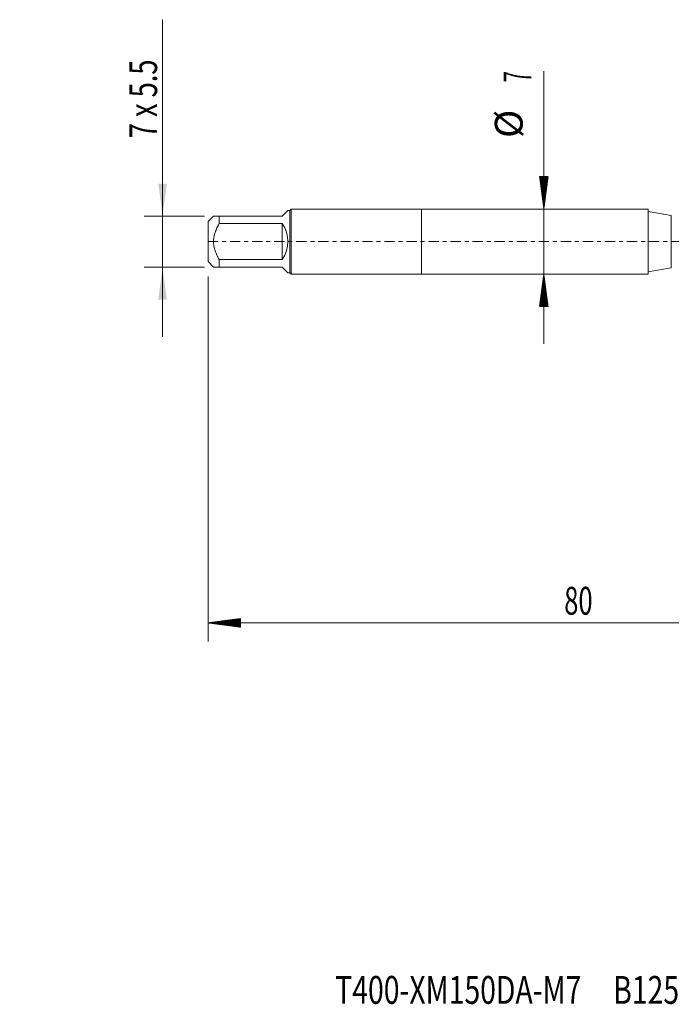
# Model space of a CAD drawing. Units: millimetres. Extents: x -43 to 78, y -82 to 24.
# Drawn here: x -43 to 27, y -82 to 24 of the extents above; entities that cross this region are included whole.
import ezdxf

# ---------------------------------------------------------------- set-up
doc = ezdxf.new("R2010")
doc.units = ezdxf.units.MM
doc.linetypes.add('CENTER', pattern=[47.5, 22, -8.5, 8.5, -8.5])
for name, color, linetype in [('1', 4, 'Continuous'), ('2', 7, 'Continuous'), ('SK1', 4, 'Continuous'), ('SK2', 7, 'Continuous'), ('SK4', 2, 'CENTER'), ('SK6', 5, 'Continuous')]:
    doc.layers.add(name, color=color, linetype=linetype)
doc.styles.add('iso_b_vert', font='simplex.shx')
doc.dimstyles.get("Standard").update_dxf_attribs({"dimtxt": 0.18, "dimasz": 0.18, "dimexe": 0.18, "dimexo": 0.0625, "dimgap": 0.09, "dimtad": 1, "dimzin": 0, "dimdsep": 52, "dimtxsty": 'Standard', "dimcen": 0.09, "dimadec": 0, "dimazin": 0, "dimtfac": 1, "dimtdec": 4, "dimtofl": 0, "dimtmove": 0, "dimatfit": 3, "dimfxl": 1, "dimtolj": 1, "dimtzin": 0, "dimarcsym": 0})

# ---------------------------------------------------------------- blocks, each defined once
blk = doc.blocks.new('_U1')
at = {"layer": 'SK2', "lineweight": 13}
for p, q in [((-27.9, 23.898398), (-27.9, -10.25)), ((-23.3875, 2.75), (-29.9, 2.75)), ((-23.3875, -2.75), (-29.9, -2.75))]:
    blk.add_line(p, q, dxfattribs=at)
at = {"layer": 'SK2', "lineweight": 18}
for points in [[(-27.9, 2.75), (-28.360784, 6.249998), (-27.439216, 6.250002)], [(-27.9, -2.75), (-27.439216, -6.249998), (-28.360784, -6.250002)]]:
    blk.add_solid(points, dxfattribs=at)
at = {"layer": 'SK2', "lineweight": 18, "insert": (-28.491114, 11.135), "char_height": 3, "attachment_point": 7, "rotation": 90, "line_spacing_factor": 1.084337, "style": 'iso_b_vert'}
blk.add_mtext('\\W0.7161;7 x 5.5', dxfattribs=at)

msp = doc.modelspace()

# ---------------------------------------------------------------- hatches: boundary and pattern name
at = {"layer": '2', "lineweight": 13}
h = msp.add_hatch(dxfattribs=at)
h.set_pattern_fill('ANSI31', color=256, scale=0.0062, style=0)
h.paths.add_polyline_path([(-23, -41.0753), (-19.5, -40.6145), (-19.5, -41.5361)])
at = {"layer": 'SK2', "lineweight": 13}
h = msp.add_hatch(dxfattribs=at)
h.set_pattern_fill('ANSI31', color=256, scale=0.0062, style=0)
h.paths.add_polyline_path([(13.1714, 3.5), (12.7106, 7), (13.6322, 7)])
h = msp.add_hatch(dxfattribs=at)
h.set_pattern_fill('ANSI31', color=256, scale=0.0062, style=0)
h.paths.add_polyline_path([(13.1714, -3.5), (13.6322, -7), (12.7106, -7)])

# ---------------------------------------------------------------- linework, layer by layer
at = {"layer": '1', "lineweight": 18}
for p, q in [((0, 3.5), (0, -3.5)), ((24.4028, 3.5), (0, 3.5)), ((24.4028, 3.5), (24.4028, -3.5)), ((26.9052, 2.8138), (24.4028, 3.255)), ((24.4028, -3.255), (26.9052, -2.8138)), ((0, -3.5), (24.4028, -3.5))]:
    msp.add_line(p, q, dxfattribs=at)
at = {"layer": '1', "lineweight": 13}
msp.add_line((26.9052, 2.8138), (26.9052, -2.8138), dxfattribs=at)
at = {"layer": '2', "lineweight": 18}
for p, q in [((-23, -3.7475), (-23, -43.0753)), ((57, -41.0753), (-23, -41.0753))]:
    msp.add_line(p, q, dxfattribs=at)
at = {"layer": 'SK1', "lineweight": 18}
for p, q in [((-15, 2.75), (-14.39, 3.36)), ((-14.2, 3.36), (-14.39, 3.36)), ((-14.06, 3.5), (-14.2, 3.36)), ((-14.2, 3.36), (-14.2, -3.36)), ((-14.06, -3.5), (-14.06, 3.5)), ((0, 3.5), (-14.06, 3.5)), ((0, 3.5), (0, -3.5)), ((-22.41, 2.75), (-23, 2.16)), ((-23, 2.16), (-23, -2.16)), ((-21.8, 2.75), (-15, 2.75)), ((-21.8, 1.9306), (-21.8, 2.75)), ((-15, 1.9306), (-21.8, 1.9306)), ((-15, 1.9306), (-15, -1.9306)), ((-21.8, -1.9306), (-15, -1.9306)), ((-21.8, -2.75), (-21.8, -1.9306)), ((-23, -2.16), (-22.41, -2.75)), ((-15, -2.75), (-21.8, -2.75)), ((-15, -2.75), (-14.39, -3.36)), ((-14.39, -3.36), (-14.2, -3.36)), ((-14.2, -3.36), (-14.06, -3.5)), ((-14.06, -3.5), (0, -3.5))]:
    msp.add_line(p, q, dxfattribs=at)
msp.add_arc((-17.75, 0), 3.36, 324.93017, 35.06983, dxfattribs=at)
for points, knots in [([(-21.8, 2.75), (-21.8213, 2.75), (-21.8423, 2.75), (-21.8836, 2.75), (-21.904, 2.75), (-21.9639, 2.75), (-22.0022, 2.75), (-22.1115, 2.75), (-22.177, 2.75), (-22.2597, 2.75), (-22.2847, 2.75), (-22.3177, 2.75), (-22.328, 2.75), (-22.3468, 2.75), (-22.3554, 2.75), (-22.3941, 2.75), (-22.41, 2.75), (-22.41, 2.75), (-22.41, 2.75), (-22.41, 2.75)], [0, 0, 0, 0, 0.06248833, 0.06248833, 0.12497666, 0.12497666, 0.24995332, 0.24995332, 0.49990665, 0.49990665, 0.62488331, 0.62488331, 0.68737164, 0.68737164, 0.74985997, 0.74985997, 0.99981329, 0.99981329, 1, 1, 1, 1]), ([(-21.8, -1.9306), (-21.8424, -1.8567), (-21.8837, -1.782), (-21.9437, -1.6684), (-21.9633, -1.6302), (-22.0017, -1.5536), (-22.0204, -1.5152), (-22.1117, -1.3221), (-22.1772, -1.165), (-22.2875, -0.8436), (-22.3323, -0.6792), (-22.3709, -0.4675), (-22.3777, -0.4249), (-22.3894, -0.3398), (-22.3943, -0.2972), (-22.4061, -0.1696), (-22.41, -0.0846), (-22.41, 0.1703), (-22.3941, 0.3401), (-22.3554, 0.5521), (-22.3468, 0.5943), (-22.328, 0.6779), (-22.3177, 0.7195), (-22.2847, 0.8432), (-22.2597, 0.9245), (-22.177, 1.1657), (-22.1115, 1.3226), (-22.0022, 1.5537), (-21.9639, 1.63), (-21.904, 1.7436), (-21.8836, 1.7814), (-21.8423, 1.8563), (-21.8213, 1.8935), (-21.8, 1.9306)], [0, 0, 0, 0, 0.0625, 0.0625, 0.09375, 0.09375, 0.125, 0.125, 0.25, 0.25, 0.375, 0.375, 0.40625, 0.40625, 0.4375, 0.4375, 0.5, 0.5, 0.625, 0.625, 0.65625, 0.65625, 0.6875, 0.6875, 0.75, 0.75, 0.875, 0.875, 0.9375, 0.9375, 0.96875, 0.96875, 1, 1, 1, 1]), ([(-22.41, -2.75), (-22.41, -2.75), (-22.41, -2.75), (-22.41, -2.75), (-22.3941, -2.75), (-22.3554, -2.75), (-22.3468, -2.75), (-22.328, -2.75), (-22.3177, -2.75), (-22.2847, -2.75), (-22.2597, -2.75), (-22.177, -2.75), (-22.1115, -2.75), (-22.0022, -2.75), (-21.9639, -2.75), (-21.904, -2.75), (-21.8836, -2.75), (-21.8423, -2.75), (-21.8213, -2.75), (-21.8, -2.75)], [0, 0, 0, 0, 0.00018784, 0.00018784, 0.25014088, 0.25014088, 0.31262914, 0.31262914, 0.3751174, 0.3751174, 0.50009392, 0.50009392, 0.75004696, 0.75004696, 0.87502348, 0.87502348, 0.93751174, 0.93751174, 1, 1, 1, 1])]:
    msp.add_open_spline(points, degree=3, knots=knots, dxfattribs=at)
at = {"layer": 'SK2', "lineweight": 18}
msp.add_line((13.1714, 18.3418), (13.1714, -11), dxfattribs=at)
at = {"layer": 'SK4', "lineweight": 18, "ltscale": 0.05}
msp.add_line((-23, 0), (57.1, 0), dxfattribs=at)

# ---------------------------------------------------------------- texts
at = {"layer": '2', "lineweight": 18, "insert": (15.3672, -40.1902), "char_height": 3, "attachment_point": 7, "line_spacing_factor": 1.084337, "style": 'iso_b_vert'}
msp.add_mtext('\\W0.6740;80', dxfattribs=at)
at = {"layer": 'SK2', "lineweight": 18, "char_height": 3, "attachment_point": 7, "rotation": 90, "line_spacing_factor": 1.084337, "style": 'iso_b_vert'}
for s, insert in [('\\W0.5404;7', (11.8303, 17.135)), ('%%c', (11.8303, 11.1584))]:
    msp.add_mtext(s, dxfattribs=dict(at, insert=insert))
at = {"layer": 'SK6', "lineweight": 18, "insert": (-9.2997, -82.1046), "char_height": 3, "attachment_point": 7, "line_spacing_factor": 1.084337, "style": 'iso_b_vert'}
msp.add_mtext('\\W0.7472;T400-XM150DA-M7     B125', dxfattribs=at)

# ---------------------------------------------------------------- dimensions: what is measured, and where the dimension line sits
at = {"layer": 'SK2', "lineweight": 18}
dim = msp.add_linear_dim(base=(-27.9, 2.75), p1=(-21.8, -2.75), p2=(-21.8, 2.75), angle=90, dimstyle='Standard', override={"dimtxt": 3, "dimasz": 3.5, "dimexe": 2, "dimexo": 1.5875, "dimgap": 1.5, "dimtad": 1, "dimtih": 0, "dimtoh": 0, "dimdec": 3, "dimlfac": 1, "dimzin": 8, "dimdsep": 46, "dimlunit": 2, "dimpost": '', "dimtxsty": 'iso_b_vert', "dimsah": 1, "dimse1": 0, "dimse2": 0, "dimsd1": 0, "dimsd2": 0, "dimclrd": 2, "dimclre": 2, "dimclrt": 2, "dimtol": 0, "dimtm": -0.1, "dimtfac": 1.166667, "dimtdec": 3, "dimtofl": 1, "dimtmove": 0, "dimtzin": 8, "dimlwd": 13, "dimlwe": 13}, dxfattribs=at)
dim.commit()
dim.dimension.update_dxf_attribs({"geometry": '_U1', "text_midpoint": (-27.9, 17.4492)})

doc.saveas('drawing.dxf')
